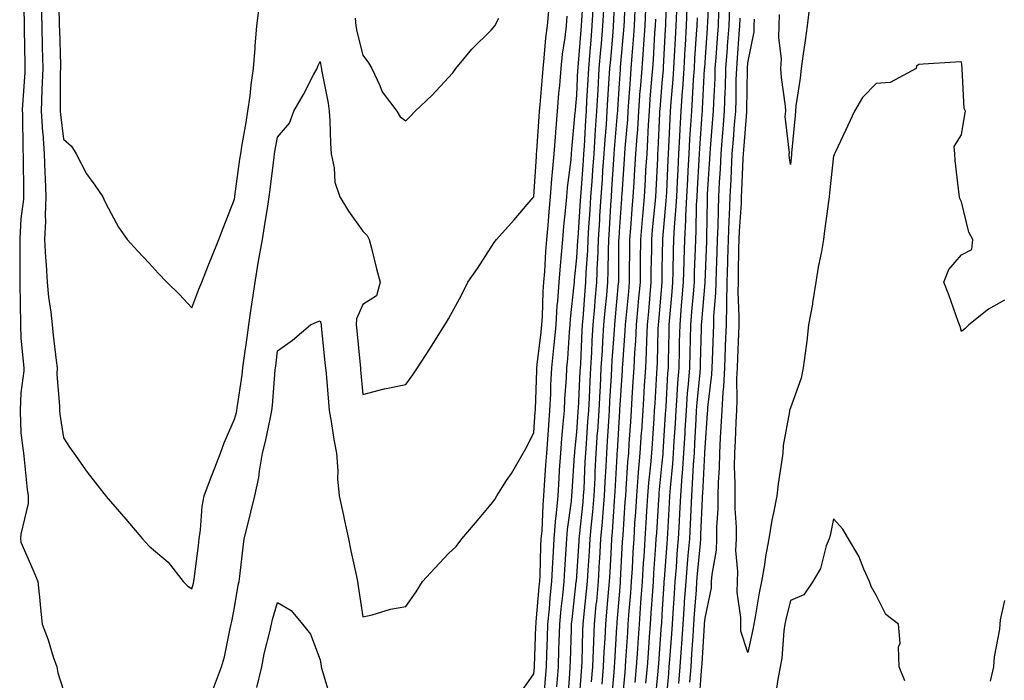
# Model space of a CAD drawing. Units: inches. Extents: x 947363 to 950003, y 7239818 to 7242458.
# Drawn here: x 948888 to 949118, y 7241169 to 7241323 of the extents above; entities that cross this region are included whole.
import ezdxf

# ---------------------------------------------------------------- set-up
doc = ezdxf.new("R2010")
doc.units = ezdxf.units.IN
doc.header["$MEASUREMENT"] = 0
doc.layers.add('Contour_94737239', color=7, linetype='Continuous', true_color=0x6d69fe)

msp = doc.modelspace()

# ---------------------------------------------------------------- linework, layer by layer
at = {"layer": 'Contour_94737239'}
for points in [[(948888.59, 7241331.38, 3207), (948888.81, 7241322.68, 3207), (948888.83, 7241321.92, 3207), (948888.85, 7241321.12, 3207), (948888.99, 7241312.86, 3207), (948889.02, 7241311.92, 3207), (948888.99, 7241310.98, 3207), (948888.41, 7241302.28, 3207), (948888.4, 7241301.92, 3207), (948888.43, 7241301.54, 3207), (948888.55, 7241292.42, 3207), (948888.59, 7241291.92, 3207), (948888.6, 7241291.37, 3207), (948888.66, 7241282.53, 3207), (948888.67, 7241281.92, 3207), (948888.66, 7241281.31, 3207), (948888.05, 7241276.78, 3207), (948887.81, 7241272.16, 3207), (948887.8, 7241271.92, 3207), (948887.8, 7241271.67, 3207), (948887.84, 7241262.13, 3207), (948887.84, 7241261.71, 3207), (948887.96, 7241252.01, 3207), (948887.96, 7241251.83, 3207), (948888.05, 7241248.92, 3207), (948888.71, 7241242.58, 3207), (948888.78, 7241241.92, 3207), (948888.76, 7241241.21, 3207), (948888.05, 7241236.04, 3207), (948887.9, 7241232.07, 3207), (948887.9, 7241231.92, 3207), (948887.9, 7241231.77, 3207), (948888.05, 7241226.71, 3207), (948888.59, 7241222.46, 3207), (948888.66, 7241221.92, 3207), (948888.74, 7241221.23, 3207), (948889.55, 7241213.42, 3207), (948889.75, 7241211.92, 3207), (948889.78, 7241210.19, 3207), (948888.05, 7241203, 3207), (948888.01, 7241201.96, 3207), (948888.01, 7241201.92, 3207), (948888.01, 7241201.88, 3207), (948888.05, 7241201.13, 3207), (948890.85, 7241194.72, 3207), (948892.04, 7241191.92, 3207), (948892.49, 7241187.48, 3207), (948892.58, 7241186.45, 3207), (948893.05, 7241181.92, 3207), (948894.43, 7241178.3, 3207), (948895.65, 7241174.32, 3207), (948896.46, 7241171.92, 3207), (948896.69, 7241170.56, 3207), (948898.05, 7241166.4, 3207)], [(948896.79, 7241330.66, 3209), (948897.02, 7241322.95, 3209), (948897.05, 7241321.92, 3209), (948897.07, 7241320.94, 3209), (948897.3, 7241312.67, 3209), (948897.32, 7241311.92, 3209), (948897.29, 7241311.16, 3209), (948897.28, 7241302.69, 3209), (948897.25, 7241301.92, 3209), (948897.3, 7241301.17, 3209), (948898.05, 7241295.34, 3209), (948899.88, 7241293.75, 3209), (948901.02, 7241291.92, 3209), (948903.39, 7241287.26, 3209), (948905.35, 7241284.62, 3209), (948907.24, 7241281.92, 3209), (948907.47, 7241281.34, 3209), (948908.05, 7241280.2, 3209), (948910.89, 7241274.76, 3209), (948912.92, 7241271.92, 3209), (948915.37, 7241269.24, 3209), (948918.05, 7241266.4, 3209), (948920.2, 7241264.07, 3209), (948922.23, 7241261.92, 3209), (948925.16, 7241259.03, 3209), (948928.05, 7241255.95, 3209), (948929.71, 7241260.26, 3209), (948930.39, 7241261.92, 3209), (948931.9, 7241265.77, 3209), (948932.54, 7241267.43, 3209), (948934.35, 7241271.92, 3209), (948935.38, 7241274.59, 3209), (948938.05, 7241281.36, 3209), (948938.13, 7241281.92, 3209), (948938.14, 7241282.01, 3209), (948939.31, 7241290.66, 3209), (948939.48, 7241291.92, 3209), (948939.77, 7241293.64, 3209), (948940.72, 7241299.25, 3209), (948941.17, 7241301.92, 3209), (948941.65, 7241305.52, 3209), (948941.9, 7241308.07, 3209), (948942.45, 7241311.92, 3209), (948942.82, 7241316.69, 3209), (948942.84, 7241317.13, 3209), (948943.23, 7241321.92, 3209), (948943.81, 7241326.16, 3209)], [(949004.57, 7241165.4, 3206), (949008.05, 7241170.3, 3206), (949008.17, 7241171.8, 3206), (949008.18, 7241171.92, 3206), (949008.18, 7241172.05, 3206), (949008.51, 7241181.46, 3206), (949008.53, 7241181.92, 3206), (949008.58, 7241182.45, 3206), (949009.28, 7241190.69, 3206), (949009.4, 7241191.92, 3206), (949009.48, 7241193.35, 3206), (949009.68, 7241200.29, 3206), (949009.77, 7241201.92, 3206), (949009.93, 7241203.8, 3206), (949010.19, 7241209.78, 3206), (949010.39, 7241211.92, 3206), (949010.55, 7241214.42, 3206), (949010.85, 7241219.12, 3206), (949011.03, 7241221.92, 3206), (949011.28, 7241225.15, 3206), (949011.49, 7241228.48, 3206), (949011.77, 7241231.92, 3206), (949011.97, 7241235.84, 3206), (949012.03, 7241237.94, 3206), (949012.24, 7241241.92, 3206), (949012.7, 7241246.57, 3206), (949012.78, 7241247.19, 3206), (949013.21, 7241251.92, 3206), (949013.51, 7241256.46, 3206), (949013.62, 7241257.49, 3206), (949013.94, 7241261.92, 3206), (949014.23, 7241265.74, 3206), (949014.5, 7241268.37, 3206), (949014.78, 7241271.92, 3206), (949015.03, 7241274.94, 3206), (949015.49, 7241279.36, 3206), (949015.72, 7241281.92, 3206), (949015.9, 7241284.07, 3206), (949016.71, 7241290.58, 3206), (949016.84, 7241291.92, 3206), (949016.93, 7241293.04, 3206), (949017.72, 7241301.59, 3206), (949017.74, 7241301.92, 3206), (949017.77, 7241302.2, 3206), (949018.05, 7241305.69, 3206), (949018.33, 7241311.64, 3206), (949018.35, 7241311.92, 3206), (949018.38, 7241312.25, 3206), (949019.1, 7241320.87, 3206), (949019.19, 7241321.92, 3206), (949019.25, 7241323.12, 3206), (949019.69, 7241330.28, 3206)], [(949015.94, 7241164.03, 3203), (949016.43, 7241170.3, 3203), (949016.55, 7241171.92, 3203), (949016.59, 7241173.38, 3203), (949016.8, 7241180.67, 3203), (949016.84, 7241181.92, 3203), (949016.95, 7241183.02, 3203), (949017.94, 7241191.81, 3203), (949017.95, 7241191.92, 3203), (949017.96, 7241192.01, 3203), (949018.05, 7241193.2, 3203), (949018.6, 7241201.37, 3203), (949018.63, 7241201.92, 3203), (949018.68, 7241202.55, 3203), (949019.53, 7241210.44, 3203), (949019.66, 7241211.92, 3203), (949019.75, 7241213.62, 3203), (949020.05, 7241219.92, 3203), (949020.16, 7241221.92, 3203), (949020.31, 7241224.18, 3203), (949020.67, 7241229.3, 3203), (949020.84, 7241231.92, 3203), (949021, 7241234.87, 3203), (949021.19, 7241238.78, 3203), (949021.35, 7241241.92, 3203), (949021.57, 7241245.44, 3203), (949021.69, 7241248.28, 3203), (949021.92, 7241251.92, 3203), (949022.27, 7241256.14, 3203), (949022.39, 7241257.58, 3203), (949022.76, 7241261.92, 3203), (949022.94, 7241266.81, 3203), (949022.95, 7241267.02, 3203), (949023.14, 7241271.92, 3203), (949023.43, 7241276.54, 3203), (949023.48, 7241277.35, 3203), (949023.76, 7241281.92, 3203), (949024.05, 7241285.92, 3203), (949024.19, 7241288.06, 3203), (949024.47, 7241291.92, 3203), (949024.68, 7241295.29, 3203), (949024.97, 7241298.84, 3203), (949025.18, 7241301.92, 3203), (949025.34, 7241304.63, 3203), (949025.67, 7241309.54, 3203), (949025.8, 7241311.92, 3203), (949025.99, 7241313.98, 3203), (949026.56, 7241320.43, 3203), (949026.68, 7241321.92, 3203), (949026.75, 7241323.22, 3203), (949027.05, 7241330.92, 3203)], [(949018.56, 7241162.43, 3202), (949019.14, 7241170.83, 3202), (949019.23, 7241171.92, 3202), (949019.29, 7241173.16, 3202), (949019.48, 7241180.49, 3202), (949019.54, 7241181.92, 3202), (949019.7, 7241183.57, 3202), (949020.34, 7241189.63, 3202), (949020.55, 7241191.92, 3202), (949020.71, 7241194.58, 3202), (949021, 7241198.97, 3202), (949021.17, 7241201.92, 3202), (949021.47, 7241205.34, 3202), (949021.78, 7241208.19, 3202), (949022.09, 7241211.92, 3202), (949022.33, 7241216.2, 3202), (949022.39, 7241217.58, 3202), (949022.62, 7241221.92, 3202), (949022.94, 7241226.81, 3202), (949022.95, 7241227.02, 3202), (949023.27, 7241231.92, 3202), (949023.51, 7241236.46, 3202), (949023.57, 7241237.44, 3202), (949023.8, 7241241.92, 3202), (949024.04, 7241245.93, 3202), (949024.19, 7241248.06, 3202), (949024.42, 7241251.92, 3202), (949024.7, 7241255.27, 3202), (949025.05, 7241258.92, 3202), (949025.32, 7241261.92, 3202), (949025.41, 7241264.56, 3202), (949025.44, 7241269.31, 3202), (949025.53, 7241271.92, 3202), (949025.69, 7241274.28, 3202), (949026.03, 7241279.9, 3202), (949026.16, 7241281.92, 3202), (949026.28, 7241283.69, 3202), (949026.74, 7241290.61, 3202), (949026.84, 7241291.92, 3202), (949026.91, 7241293.06, 3202), (949027.58, 7241301.45, 3202), (949027.62, 7241301.92, 3202), (949027.64, 7241302.33, 3202), (949028.05, 7241308.38, 3202), (949028.27, 7241311.7, 3202), (949028.29, 7241311.92, 3202), (949028.31, 7241312.18, 3202), (949029.09, 7241320.88, 3202), (949029.15, 7241321.92, 3202), (949029.2, 7241323.07, 3202), (949029.49, 7241330.48, 3202)], [(949028.59, 7241162.46, 3198), (949029.34, 7241170.63, 3198), (949029.46, 7241171.92, 3198), (949029.55, 7241173.42, 3198), (949029.96, 7241180.01, 3198), (949030.1, 7241181.92, 3198), (949030.26, 7241184.13, 3198), (949030.68, 7241189.29, 3198), (949030.86, 7241191.92, 3198), (949031.05, 7241194.92, 3198), (949031.23, 7241198.74, 3198), (949031.44, 7241201.92, 3198), (949031.67, 7241205.54, 3198), (949031.85, 7241208.12, 3198), (949032.09, 7241211.92, 3198), (949032.44, 7241216.31, 3198), (949032.52, 7241217.45, 3198), (949032.89, 7241221.92, 3198), (949033.22, 7241226.75, 3198), (949033.24, 7241227.11, 3198), (949033.56, 7241231.92, 3198), (949033.82, 7241236.15, 3198), (949033.92, 7241237.79, 3198), (949034.17, 7241241.92, 3198), (949034.36, 7241245.61, 3198), (949034.42, 7241248.29, 3198), (949034.58, 7241251.92, 3198), (949034.88, 7241255.09, 3198), (949035.21, 7241259.08, 3198), (949035.46, 7241261.92, 3198), (949035.49, 7241264.48, 3198), (949035.58, 7241269.45, 3198), (949035.6, 7241271.92, 3198), (949035.78, 7241274.19, 3198), (949036.37, 7241280.24, 3198), (949036.51, 7241281.92, 3198), (949036.59, 7241283.38, 3198), (949036.99, 7241290.86, 3198), (949037.05, 7241291.92, 3198), (949037.11, 7241292.86, 3198), (949037.48, 7241301.35, 3198), (949037.51, 7241301.92, 3198), (949037.55, 7241302.42, 3198), (949038.05, 7241308.51, 3198), (949038.3, 7241311.67, 3198), (949038.31, 7241311.92, 3198), (949038.33, 7241312.2, 3198), (949038.83, 7241321.14, 3198), (949038.87, 7241321.92, 3198), (949038.91, 7241322.78, 3198), (949039.24, 7241330.73, 3198)], [(949038.88, 7241162.75, 3194), (949039.58, 7241170.39, 3194), (949039.7, 7241171.92, 3194), (949039.83, 7241173.7, 3194), (949040.27, 7241179.7, 3194), (949040.42, 7241181.92, 3194), (949040.6, 7241184.47, 3194), (949040.88, 7241189.09, 3194), (949041.07, 7241191.92, 3194), (949041.34, 7241195.21, 3194), (949041.57, 7241198.4, 3194), (949041.86, 7241201.92, 3194), (949042.07, 7241205.94, 3194), (949042.18, 7241207.79, 3194), (949042.4, 7241211.92, 3194), (949042.74, 7241216.61, 3194), (949042.79, 7241217.18, 3194), (949043.12, 7241221.92, 3194), (949043.39, 7241226.58, 3194), (949043.42, 7241227.29, 3194), (949043.68, 7241231.92, 3194), (949043.98, 7241235.99, 3194), (949044.17, 7241238.04, 3194), (949044.47, 7241241.92, 3194), (949044.55, 7241245.42, 3194), (949044.64, 7241248.51, 3194), (949044.72, 7241251.92, 3194), (949044.97, 7241255, 3194), (949045.33, 7241259.2, 3194), (949045.55, 7241261.92, 3194), (949045.62, 7241264.35, 3194), (949045.83, 7241269.7, 3194), (949045.9, 7241271.92, 3194), (949046.01, 7241273.96, 3194), (949046.09, 7241279.96, 3194), (949046.18, 7241281.92, 3194), (949046.27, 7241283.7, 3194), (949046.66, 7241290.53, 3194), (949046.74, 7241291.92, 3194), (949046.81, 7241293.16, 3194), (949047.4, 7241301.27, 3194), (949047.43, 7241301.92, 3194), (949047.47, 7241302.5, 3194), (949047.95, 7241311.82, 3194), (949047.96, 7241311.92, 3194), (949047.97, 7241312, 3194), (949048.05, 7241313.27, 3194), (949048.6, 7241321.37, 3194), (949048.64, 7241321.92, 3194), (949048.67, 7241322.54, 3194), (949049.01, 7241330.96, 3194)], [(948892.81, 7241326.68, 3208), (948892.94, 7241321.92, 3208), (948893.05, 7241316.92, 3208), (948893.17, 7241311.92, 3208), (948893, 7241306.97, 3208), (948893, 7241306.87, 3208), (948892.83, 7241301.92, 3208), (948893.16, 7241297.03, 3208), (948893.19, 7241296.78, 3208), (948893.55, 7241291.92, 3208), (948893.69, 7241287.56, 3208), (948893.77, 7241286.2, 3208), (948893.92, 7241281.92, 3208), (948893.74, 7241277.61, 3208), (948893.81, 7241276.16, 3208), (948893.61, 7241271.92, 3208), (948893.83, 7241267.7, 3208), (948894.01, 7241265.96, 3208), (948894.24, 7241261.92, 3208), (948894.55, 7241258.42, 3208), (948895.09, 7241254.88, 3208), (948895.39, 7241251.92, 3208), (948895.66, 7241249.53, 3208), (948896.36, 7241243.61, 3208), (948896.55, 7241241.92, 3208), (948896.51, 7241240.38, 3208), (948897.12, 7241232.85, 3208), (948897.09, 7241231.92, 3208), (948897.21, 7241231.08, 3208), (948898.05, 7241225.52, 3208), (948899.47, 7241223.34, 3208), (948900.44, 7241221.92, 3208), (948903.59, 7241217.46, 3208), (948907.44, 7241212.53, 3208), (948907.91, 7241211.92, 3208), (948907.98, 7241211.85, 3208), (948908.05, 7241211.77, 3208), (948912.63, 7241206.5, 3208), (948916.52, 7241201.92, 3208), (948917.24, 7241201.11, 3208), (948918.05, 7241200.17, 3208), (948922.54, 7241196.41, 3208), (948925.99, 7241191.92, 3208), (948927, 7241190.87, 3208), (948928.05, 7241190.2, 3208), (948928.43, 7241191.54, 3208), (948928.52, 7241191.92, 3208), (948928.59, 7241192.46, 3208), (948929.61, 7241200.36, 3208), (948929.8, 7241201.92, 3208), (948930.11, 7241203.98, 3208), (948930.48, 7241209.49, 3208), (948930.93, 7241211.92, 3208), (948932.67, 7241216.54, 3208), (948932.87, 7241217.1, 3208), (948934.72, 7241221.92, 3208), (948935.6, 7241224.37, 3208), (948938.05, 7241229.91, 3208), (948938.49, 7241231.48, 3208), (948938.59, 7241231.92, 3208), (948938.66, 7241232.53, 3208), (948939.81, 7241240.16, 3208), (948940, 7241241.92, 3208), (948940.3, 7241244.17, 3208), (948941, 7241248.97, 3208), (948941.37, 7241251.92, 3208), (948941.93, 7241255.8, 3208), (948942.21, 7241257.76, 3208), (948942.82, 7241261.92, 3208), (948943.57, 7241266.4, 3208), (948943.82, 7241267.69, 3208), (948944.57, 7241271.92, 3208), (948945.02, 7241274.95, 3208), (948945.8, 7241279.67, 3208), (948946.15, 7241281.92, 3208), (948946.36, 7241283.61, 3208), (948947.27, 7241291.14, 3208), (948947.37, 7241291.92, 3208), (948947.46, 7241292.51, 3208), (948948.05, 7241295.84, 3208), (948950.85, 7241299.12, 3208), (948951.87, 7241301.92, 3208), (948954.13, 7241305.84, 3208), (948956.53, 7241310.4, 3208), (948957.35, 7241311.92, 3208), (948957.53, 7241312.44, 3208), (948958.05, 7241313.51, 3208), (948958.28, 7241312.15, 3208), (948958.33, 7241311.92, 3208), (948958.38, 7241311.59, 3208), (948959.9, 7241303.77, 3208), (948960.18, 7241301.92, 3208), (948960.28, 7241299.69, 3208), (948960.47, 7241294.34, 3208), (948960.59, 7241291.92, 3208), (948961.31, 7241288.66, 3208), (948961.48, 7241285.35, 3208), (948962.67, 7241281.92, 3208), (948964.66, 7241278.53, 3208), (948968.05, 7241273.83, 3208), (948969.01, 7241272.88, 3208), (948969.55, 7241271.92, 3208), (948970.08, 7241269.89, 3208), (948971.19, 7241265.06, 3208), (948972.06, 7241261.92, 3208), (948971.2, 7241258.77, 3208), (948968.05, 7241256.74, 3208), (948966.58, 7241253.39, 3208), (948966.51, 7241251.92, 3208), (948966.64, 7241250.51, 3208), (948967.41, 7241242.56, 3208), (948967.47, 7241241.92, 3208), (948967.52, 7241241.39, 3208), (948968.05, 7241235.63, 3208), (948973.01, 7241236.96, 3208), (948973.09, 7241236.96, 3208), (948978.05, 7241238, 3208), (948979.69, 7241240.28, 3208), (948980.85, 7241241.92, 3208), (948983.67, 7241246.3, 3208), (948985.78, 7241249.65, 3208), (948987.22, 7241251.92, 3208), (948987.52, 7241252.45, 3208), (948988.05, 7241253.37, 3208), (948991.09, 7241258.88, 3208), (948992.6, 7241261.92, 3208), (948994.83, 7241265.14, 3208), (948998.05, 7241270.1, 3208), (948998.77, 7241271.2, 3208), (948999.29, 7241271.92, 3208), (949003.45, 7241276.52, 3208), (949007.77, 7241281.64, 3208), (949008.01, 7241281.92, 3208), (949008.02, 7241281.95, 3208), (949008.05, 7241281.99, 3208), (949008.62, 7241291.35, 3208), (949008.67, 7241291.92, 3208), (949008.72, 7241292.59, 3208), (949009.28, 7241300.69, 3208), (949009.38, 7241301.92, 3208), (949009.51, 7241303.38, 3208), (949010.04, 7241309.93, 3208), (949010.21, 7241311.92, 3208), (949010.47, 7241314.34, 3208), (949010.86, 7241319.11, 3208), (949011.19, 7241321.92, 3208), (949011.54, 7241325.41, 3208)], [(949010.36, 7241164.23, 3205), (949010.76, 7241169.21, 3205), (949010.97, 7241171.92, 3205), (949011.07, 7241174.94, 3205), (949011.19, 7241178.78, 3205), (949011.3, 7241181.92, 3205), (949011.65, 7241185.52, 3205), (949011.87, 7241188.1, 3205), (949012.25, 7241191.92, 3205), (949012.48, 7241196.35, 3205), (949012.51, 7241197.46, 3205), (949012.76, 7241201.92, 3205), (949013.18, 7241206.79, 3205), (949013.21, 7241207.08, 3205), (949013.67, 7241211.92, 3205), (949013.93, 7241216.04, 3205), (949014.05, 7241217.92, 3205), (949014.3, 7241221.92, 3205), (949014.57, 7241225.4, 3205), (949014.91, 7241228.78, 3205), (949015.16, 7241231.92, 3205), (949015.3, 7241234.67, 3205), (949015.64, 7241239.51, 3205), (949015.76, 7241241.92, 3205), (949015.97, 7241244, 3205), (949016.37, 7241250.24, 3205), (949016.53, 7241251.92, 3205), (949016.62, 7241253.35, 3205), (949017.44, 7241261.31, 3205), (949017.49, 7241261.92, 3205), (949017.53, 7241262.44, 3205), (949018.05, 7241267.64, 3205), (949018.32, 7241271.65, 3205), (949018.33, 7241271.92, 3205), (949018.35, 7241272.22, 3205), (949018.93, 7241281.04, 3205), (949018.99, 7241281.92, 3205), (949019.06, 7241282.93, 3205), (949019.61, 7241290.36, 3205), (949019.72, 7241291.92, 3205), (949019.84, 7241293.71, 3205), (949020.16, 7241299.81, 3205), (949020.31, 7241301.92, 3205), (949020.44, 7241304.31, 3205), (949020.69, 7241309.28, 3205), (949020.84, 7241311.92, 3205), (949021.1, 7241314.97, 3205), (949021.4, 7241318.57, 3205), (949021.69, 7241321.92, 3205), (949021.89, 7241325.76, 3205)], [(949013.4, 7241167.27, 3204), (949013.76, 7241171.92, 3204), (949013.89, 7241176.08, 3204), (949013.94, 7241177.81, 3204), (949014.07, 7241181.92, 3204), (949014.43, 7241185.54, 3204), (949014.78, 7241188.65, 3204), (949015.1, 7241191.92, 3204), (949015.25, 7241194.72, 3204), (949015.61, 7241199.48, 3204), (949015.74, 7241201.92, 3204), (949015.92, 7241204.05, 3204), (949016.82, 7241210.69, 3204), (949016.94, 7241211.92, 3204), (949017.01, 7241212.96, 3204), (949017.55, 7241221.42, 3204), (949017.58, 7241221.92, 3204), (949017.61, 7241222.36, 3204), (949018.05, 7241226.85, 3204), (949018.38, 7241231.59, 3204), (949018.41, 7241231.92, 3204), (949018.43, 7241232.3, 3204), (949018.87, 7241241.1, 3204), (949018.91, 7241241.92, 3204), (949018.97, 7241242.84, 3204), (949019.33, 7241250.64, 3204), (949019.41, 7241251.92, 3204), (949019.53, 7241253.4, 3204), (949020.03, 7241259.94, 3204), (949020.2, 7241261.92, 3204), (949020.29, 7241264.16, 3204), (949020.64, 7241269.33, 3204), (949020.74, 7241271.92, 3204), (949020.91, 7241274.78, 3204), (949021.17, 7241278.8, 3204), (949021.38, 7241281.92, 3204), (949021.62, 7241285.49, 3204), (949021.83, 7241288.14, 3204), (949022.09, 7241291.92, 3204), (949022.38, 7241296.25, 3204), (949022.44, 7241297.53, 3204), (949022.75, 7241301.92, 3204), (949023.03, 7241306.9, 3204), (949023.03, 7241306.94, 3204), (949023.32, 7241311.92, 3204), (949023.69, 7241316.28, 3204), (949023.82, 7241317.69, 3204), (949024.19, 7241321.92, 3204), (949024.38, 7241325.59, 3204)], [(949021.51, 7241168.46, 3201), (949021.78, 7241171.92, 3201), (949021.96, 7241175.83, 3201), (949022.01, 7241177.96, 3201), (949022.19, 7241181.92, 3201), (949022.63, 7241186.5, 3201), (949022.71, 7241187.26, 3201), (949023.14, 7241191.92, 3201), (949023.41, 7241196.56, 3201), (949023.45, 7241197.32, 3201), (949023.71, 7241201.92, 3201), (949024.07, 7241205.9, 3201), (949024.21, 7241208.08, 3201), (949024.53, 7241211.92, 3201), (949024.71, 7241215.26, 3201), (949024.92, 7241218.79, 3201), (949025.08, 7241221.92, 3201), (949025.27, 7241224.7, 3201), (949025.54, 7241229.41, 3201), (949025.71, 7241231.92, 3201), (949025.82, 7241234.15, 3201), (949026.15, 7241240.02, 3201), (949026.24, 7241241.92, 3201), (949026.35, 7241243.62, 3201), (949026.86, 7241250.73, 3201), (949026.93, 7241251.92, 3201), (949027.01, 7241252.96, 3201), (949027.84, 7241261.71, 3201), (949027.86, 7241261.92, 3201), (949027.87, 7241262.1, 3201), (949027.93, 7241271.8, 3201), (949027.93, 7241271.92, 3201), (949027.94, 7241272.03, 3201), (949028.05, 7241273.79, 3201), (949028.56, 7241281.41, 3201), (949028.6, 7241281.92, 3201), (949028.64, 7241282.51, 3201), (949029.24, 7241290.73, 3201), (949029.31, 7241291.92, 3201), (949029.4, 7241293.27, 3201), (949029.96, 7241300.01, 3201), (949030.08, 7241301.92, 3201), (949030.25, 7241304.12, 3201), (949030.61, 7241309.36, 3201), (949030.8, 7241311.92, 3201), (949031.02, 7241314.89, 3201), (949031.35, 7241318.62, 3201), (949031.59, 7241321.92, 3201), (949031.73, 7241325.6, 3201)], [(949024.01, 7241167.88, 3200), (949024.34, 7241171.92, 3200), (949024.5, 7241175.47, 3200), (949024.69, 7241178.56, 3200), (949024.84, 7241181.92, 3200), (949025.12, 7241184.85, 3200), (949025.48, 7241189.35, 3200), (949025.73, 7241191.92, 3200), (949025.85, 7241194.12, 3200), (949026.15, 7241200.02, 3200), (949026.25, 7241201.92, 3200), (949026.4, 7241203.57, 3200), (949026.87, 7241210.74, 3200), (949026.98, 7241211.92, 3200), (949027.02, 7241212.95, 3200), (949027.52, 7241221.39, 3200), (949027.54, 7241221.92, 3200), (949027.58, 7241222.39, 3200), (949028.05, 7241230.4, 3200), (949028.15, 7241231.82, 3200), (949028.15, 7241231.92, 3200), (949028.16, 7241232.03, 3200), (949028.72, 7241241.25, 3200), (949028.76, 7241241.92, 3200), (949028.8, 7241242.67, 3200), (949029.4, 7241250.57, 3200), (949029.47, 7241251.92, 3200), (949029.6, 7241253.47, 3200), (949030.21, 7241259.76, 3200), (949030.4, 7241261.92, 3200), (949030.42, 7241264.29, 3200), (949030.46, 7241269.51, 3200), (949030.48, 7241271.92, 3200), (949030.7, 7241274.57, 3200), (949030.99, 7241278.98, 3200), (949031.23, 7241281.92, 3200), (949031.45, 7241285.32, 3200), (949031.66, 7241288.31, 3200), (949031.89, 7241291.92, 3200), (949032.16, 7241296.03, 3200), (949032.3, 7241297.67, 3200), (949032.56, 7241301.92, 3200), (949032.92, 7241306.79, 3200), (949032.94, 7241307.03, 3200), (949033.31, 7241311.92, 3200), (949033.64, 7241316.33, 3200), (949033.7, 7241317.57, 3200), (949034.02, 7241321.92, 3200), (949034.17, 7241325.8, 3200)], [(949031.69, 7241168.28, 3197), (949032.02, 7241171.92, 3197), (949032.32, 7241176.19, 3197), (949032.41, 7241177.56, 3197), (949032.71, 7241181.92, 3197), (949033.06, 7241186.91, 3197), (949033.07, 7241186.94, 3197), (949033.42, 7241191.92, 3197), (949033.68, 7241196.29, 3197), (949033.78, 7241197.65, 3197), (949034.05, 7241201.92, 3197), (949034.3, 7241205.67, 3197), (949034.46, 7241208.33, 3197), (949034.69, 7241211.92, 3197), (949034.94, 7241215.03, 3197), (949035.36, 7241219.23, 3197), (949035.59, 7241221.92, 3197), (949035.74, 7241224.23, 3197), (949036.14, 7241230.01, 3197), (949036.26, 7241231.92, 3197), (949036.37, 7241233.6, 3197), (949036.81, 7241240.68, 3197), (949036.88, 7241241.92, 3197), (949036.94, 7241243.03, 3197), (949037.1, 7241250.97, 3197), (949037.14, 7241251.92, 3197), (949037.22, 7241252.75, 3197), (949037.99, 7241261.86, 3197), (949038, 7241261.92, 3197), (949038, 7241261.97, 3197), (949038.05, 7241265.05, 3197), (949038.16, 7241271.81, 3197), (949038.16, 7241271.92, 3197), (949038.17, 7241272.04, 3197), (949038.99, 7241280.98, 3197), (949039.04, 7241281.92, 3197), (949039.09, 7241282.96, 3197), (949039.45, 7241290.52, 3197), (949039.52, 7241291.92, 3197), (949039.61, 7241293.48, 3197), (949039.89, 7241300.08, 3197), (949039.99, 7241301.92, 3197), (949040.13, 7241304, 3197), (949040.57, 7241309.4, 3197), (949040.73, 7241311.92, 3197), (949040.9, 7241314.77, 3197), (949041.13, 7241318.84, 3197), (949041.31, 7241321.92, 3197), (949041.45, 7241325.32, 3197)], [(949034.24, 7241168.11, 3196), (949034.59, 7241171.92, 3196), (949034.82, 7241175.15, 3196), (949035.1, 7241178.97, 3196), (949035.31, 7241181.92, 3196), (949035.49, 7241184.48, 3196), (949035.81, 7241189.68, 3196), (949035.97, 7241191.92, 3196), (949036.1, 7241193.87, 3196), (949036.58, 7241200.45, 3196), (949036.66, 7241201.92, 3196), (949036.75, 7241203.22, 3196), (949037.24, 7241211.11, 3196), (949037.29, 7241211.92, 3196), (949037.35, 7241212.62, 3196), (949038.05, 7241219.65, 3196), (949038.25, 7241221.72, 3196), (949038.26, 7241221.92, 3196), (949038.27, 7241222.14, 3196), (949038.82, 7241231.15, 3196), (949038.87, 7241231.92, 3196), (949038.94, 7241232.81, 3196), (949039.37, 7241240.6, 3196), (949039.47, 7241241.92, 3196), (949039.51, 7241243.38, 3196), (949039.64, 7241250.33, 3196), (949039.68, 7241251.92, 3196), (949039.83, 7241253.7, 3196), (949040.33, 7241259.64, 3196), (949040.51, 7241261.92, 3196), (949040.59, 7241264.46, 3196), (949040.67, 7241269.3, 3196), (949040.75, 7241271.92, 3196), (949040.89, 7241274.76, 3196), (949041.25, 7241278.72, 3196), (949041.42, 7241281.92, 3196), (949041.6, 7241285.47, 3196), (949041.73, 7241288.24, 3196), (949041.93, 7241291.92, 3196), (949042.16, 7241296.03, 3196), (949042.23, 7241297.74, 3196), (949042.47, 7241301.92, 3196), (949042.79, 7241306.66, 3196), (949042.83, 7241307.14, 3196), (949043.14, 7241311.92, 3196), (949043.42, 7241316.55, 3196), (949043.47, 7241317.34, 3196), (949043.74, 7241321.92, 3196), (949043.91, 7241326.06, 3196)], [(949041.93, 7241168.04, 3193), (949042.24, 7241171.92, 3193), (949042.55, 7241176.42, 3193), (949042.62, 7241177.35, 3193), (949042.93, 7241181.92, 3193), (949043.26, 7241186.71, 3193), (949043.28, 7241187.15, 3193), (949043.62, 7241191.92, 3193), (949043.95, 7241196.02, 3193), (949044.12, 7241197.99, 3193), (949044.46, 7241201.92, 3193), (949044.63, 7241205.34, 3193), (949044.77, 7241208.64, 3193), (949044.93, 7241211.92, 3193), (949045.15, 7241214.82, 3193), (949045.36, 7241219.23, 3193), (949045.55, 7241221.92, 3193), (949045.69, 7241224.28, 3193), (949045.97, 7241229.84, 3193), (949046.09, 7241231.92, 3193), (949046.22, 7241233.75, 3193), (949046.88, 7241240.75, 3193), (949046.97, 7241241.92, 3193), (949047, 7241242.97, 3193), (949047.23, 7241251.1, 3193), (949047.25, 7241251.92, 3193), (949047.31, 7241252.66, 3193), (949048.05, 7241261.77, 3193), (949048.06, 7241261.91, 3193), (949048.46, 7241271.51, 3193), (949048.47, 7241271.92, 3193), (949048.49, 7241272.36, 3193), (949048.61, 7241281.36, 3193), (949048.63, 7241281.92, 3193), (949048.66, 7241282.53, 3193), (949049.17, 7241290.8, 3193), (949049.23, 7241291.92, 3193), (949049.33, 7241293.2, 3193), (949049.87, 7241300.1, 3193), (949050, 7241301.92, 3193), (949050.07, 7241303.94, 3193), (949050.38, 7241309.59, 3193), (949050.45, 7241311.92, 3193), (949050.64, 7241314.51, 3193), (949050.95, 7241319.02, 3193), (949051.16, 7241321.92, 3193), (949051.31, 7241325.18, 3193)], [(949044.49, 7241168.36, 3192), (949044.77, 7241171.92, 3192), (949044.98, 7241174.99, 3192), (949045.25, 7241179.12, 3192), (949045.44, 7241181.92, 3192), (949045.61, 7241184.36, 3192), (949046.02, 7241189.89, 3192), (949046.16, 7241191.92, 3192), (949046.3, 7241193.67, 3192), (949046.96, 7241200.83, 3192), (949047.04, 7241201.92, 3192), (949047.09, 7241202.88, 3192), (949047.44, 7241211.31, 3192), (949047.47, 7241211.92, 3192), (949047.51, 7241212.46, 3192), (949047.98, 7241221.85, 3192), (949047.98, 7241221.92, 3192), (949047.99, 7241221.98, 3192), (949048.05, 7241223.16, 3192), (949048.65, 7241231.32, 3192), (949048.68, 7241231.92, 3192), (949048.71, 7241232.58, 3192), (949049.64, 7241240.33, 3192), (949049.72, 7241241.92, 3192), (949049.78, 7241243.65, 3192), (949050, 7241249.97, 3192), (949050.07, 7241251.92, 3192), (949050.12, 7241253.99, 3192), (949050.61, 7241259.36, 3192), (949050.66, 7241261.92, 3192), (949050.73, 7241264.6, 3192), (949050.91, 7241269.06, 3192), (949050.99, 7241271.92, 3192), (949051.11, 7241274.98, 3192), (949051.16, 7241278.81, 3192), (949051.28, 7241281.92, 3192), (949051.46, 7241285.33, 3192), (949051.64, 7241288.33, 3192), (949051.83, 7241291.92, 3192), (949052.15, 7241296.02, 3192), (949052.28, 7241297.69, 3192), (949052.61, 7241301.92, 3192), (949052.78, 7241306.65, 3192), (949052.8, 7241307.17, 3192), (949052.95, 7241311.92, 3192), (949053.29, 7241316.68, 3192), (949053.33, 7241317.2, 3192), (949053.67, 7241321.92, 3192), (949053.88, 7241326.09, 3192)], [(949072.51, 7241326.38, 3189), (949071.94, 7241321.92, 3189), (949071.5, 7241318.47, 3189), (949070.9, 7241314.77, 3189), (949070.52, 7241311.92, 3189), (949070.3, 7241309.67, 3189), (949069.31, 7241303.18, 3189), (949069.17, 7241301.92, 3189), (949069.09, 7241300.88, 3189), (949068.26, 7241292.13, 3189), (949068.24, 7241291.92, 3189), (949068.23, 7241291.74, 3189), (949068.05, 7241289.48, 3189), (949067.72, 7241291.59, 3189), (949067.74, 7241291.92, 3189), (949067.79, 7241292.18, 3189), (949066.8, 7241300.67, 3189), (949066.94, 7241301.92, 3189), (949066.87, 7241303.1, 3189), (949065.91, 7241309.78, 3189), (949065.81, 7241311.92, 3189), (949065.92, 7241314.05, 3189), (949065.29, 7241319.16, 3189), (949065.38, 7241321.92, 3189), (949065.44, 7241324.53, 3189)], [(948933.09, 7241166.96, 3207), (948934.99, 7241171.92, 3207), (948935.66, 7241174.31, 3207), (948937.02, 7241180.89, 3207), (948937.28, 7241181.92, 3207), (948937.43, 7241182.54, 3207), (948938.05, 7241185.87, 3207), (948938.9, 7241191.07, 3207), (948939.1, 7241191.92, 3207), (948939.26, 7241193.13, 3207), (948940.04, 7241199.93, 3207), (948940.32, 7241201.92, 3207), (948941.05, 7241204.92, 3207), (948941.84, 7241208.13, 3207), (948942.77, 7241211.92, 3207), (948943.71, 7241216.26, 3207), (948943.85, 7241217.72, 3207), (948944.6, 7241221.92, 3207), (948945.3, 7241224.67, 3207), (948946.41, 7241230.28, 3207), (948946.79, 7241231.92, 3207), (948946.92, 7241233.05, 3207), (948947.55, 7241241.42, 3207), (948947.6, 7241241.92, 3207), (948947.66, 7241242.31, 3207), (948948.05, 7241245.87, 3207), (948951.6, 7241248.37, 3207), (948955.8, 7241251.92, 3207), (948957.32, 7241252.65, 3207), (948958.05, 7241252.85, 3207), (948958.27, 7241252.14, 3207), (948958.26, 7241251.92, 3207), (948958.28, 7241251.69, 3207), (948959.18, 7241243.05, 3207), (948959.29, 7241241.92, 3207), (948959.42, 7241240.55, 3207), (948959.98, 7241233.85, 3207), (948960.16, 7241231.92, 3207), (948960.6, 7241229.37, 3207), (948961.26, 7241225.13, 3207), (948961.85, 7241221.92, 3207), (948962.17, 7241217.8, 3207), (948962.07, 7241215.94, 3207), (948962.49, 7241211.92, 3207), (948963.52, 7241207.39, 3207), (948963.75, 7241206.22, 3207), (948964.67, 7241201.92, 3207), (948965.23, 7241199.1, 3207), (948966.48, 7241193.49, 3207), (948966.8, 7241191.92, 3207), (948966.96, 7241190.83, 3207), (948968.05, 7241183.63, 3207), (948970.25, 7241184.12, 3207), (948974.53, 7241185.44, 3207), (948978.05, 7241186.06, 3207), (948980.48, 7241189.49, 3207), (948981.95, 7241191.92, 3207), (948984.9, 7241195.07, 3207), (948988.05, 7241198.48, 3207), (948989.86, 7241200.11, 3207), (948991.22, 7241201.92, 3207), (948994.35, 7241205.62, 3207), (948998.05, 7241209.97, 3207), (948998.88, 7241211.09, 3207), (948999.34, 7241211.92, 3207), (949001.66, 7241215.53, 3207), (949002.77, 7241217.2, 3207), (949005.53, 7241221.92, 3207), (949006.43, 7241223.54, 3207), (949008.05, 7241226.78, 3207), (949008.35, 7241231.62, 3207), (949008.37, 7241231.92, 3207), (949008.39, 7241232.26, 3207), (949008.68, 7241241.29, 3207), (949008.72, 7241241.92, 3207), (949008.79, 7241242.66, 3207), (949009.73, 7241250.24, 3207), (949009.89, 7241251.92, 3207), (949010.02, 7241253.89, 3207), (949010.22, 7241259.75, 3207), (949010.37, 7241261.92, 3207), (949010.57, 7241264.44, 3207), (949010.84, 7241269.13, 3207), (949011.07, 7241271.92, 3207), (949011.35, 7241275.22, 3207), (949011.58, 7241278.39, 3207), (949011.88, 7241281.92, 3207), (949012.26, 7241286.13, 3207), (949012.35, 7241287.62, 3207), (949012.76, 7241291.92, 3207), (949013.14, 7241296.83, 3207), (949013.16, 7241297.03, 3207), (949013.56, 7241301.92, 3207), (949013.9, 7241306.07, 3207), (949014.06, 7241307.93, 3207), (949014.39, 7241311.92, 3207), (949014.75, 7241315.22, 3207), (949015.32, 7241319.19, 3207), (949015.64, 7241321.92, 3207), (949015.85, 7241324.12, 3207)], [(948966.26, 7241323.71, 3209), (948966.37, 7241321.92, 3209), (948966.65, 7241320.52, 3209), (948968.05, 7241315.04, 3209), (948969.39, 7241313.26, 3209), (948970.1, 7241311.92, 3209), (948972.01, 7241307.96, 3209), (948972.56, 7241306.43, 3209), (948975.98, 7241301.92, 3209), (948976.74, 7241300.61, 3209), (948978.05, 7241299.65, 3209), (948979.18, 7241300.79, 3209), (948980.3, 7241301.92, 3209), (948984.28, 7241305.69, 3209), (948988.05, 7241309.82, 3209), (948989.05, 7241310.92, 3209), (948989.78, 7241311.92, 3209), (948993.55, 7241316.42, 3209), (948998.05, 7241320.86, 3209), (948998.54, 7241321.43, 3209), (948998.87, 7241321.92, 3209), (948999.82, 7241323.69, 3209)], [(949026.17, 7241163.8, 3199), (949026.79, 7241170.66, 3199), (949026.89, 7241171.92, 3199), (949026.94, 7241173.03, 3199), (949027.46, 7241181.33, 3199), (949027.49, 7241181.92, 3199), (949027.54, 7241182.43, 3199), (949028.05, 7241188.71, 3199), (949028.29, 7241191.68, 3199), (949028.3, 7241191.92, 3199), (949028.32, 7241192.19, 3199), (949028.77, 7241201.2, 3199), (949028.82, 7241201.92, 3199), (949028.88, 7241202.75, 3199), (949029.41, 7241210.56, 3199), (949029.5, 7241211.92, 3199), (949029.62, 7241213.49, 3199), (949030.03, 7241219.94, 3199), (949030.2, 7241221.92, 3199), (949030.34, 7241224.21, 3199), (949030.68, 7241229.29, 3199), (949030.85, 7241231.92, 3199), (949031.04, 7241234.91, 3199), (949031.27, 7241238.7, 3199), (949031.47, 7241241.92, 3199), (949031.64, 7241245.51, 3199), (949031.85, 7241248.12, 3199), (949032.02, 7241251.92, 3199), (949032.42, 7241256.3, 3199), (949032.53, 7241257.44, 3199), (949032.93, 7241261.92, 3199), (949032.99, 7241266.86, 3199), (949032.99, 7241266.98, 3199), (949033.04, 7241271.92, 3199), (949033.42, 7241276.55, 3199), (949033.5, 7241277.37, 3199), (949033.87, 7241281.92, 3199), (949034.11, 7241285.86, 3199), (949034.23, 7241288.1, 3199), (949034.48, 7241291.92, 3199), (949034.69, 7241295.28, 3199), (949034.84, 7241298.71, 3199), (949035.04, 7241301.92, 3199), (949035.25, 7241304.72, 3199), (949035.64, 7241309.51, 3199), (949035.82, 7241311.92, 3199), (949035.97, 7241314, 3199), (949036.32, 7241320.19, 3199), (949036.44, 7241321.92, 3199), (949036.51, 7241323.46, 3199)], [(949036.39, 7241163.58, 3195), (949037.07, 7241170.94, 3195), (949037.16, 7241171.92, 3195), (949037.22, 7241172.75, 3195), (949037.89, 7241181.76, 3195), (949037.91, 7241181.92, 3195), (949037.92, 7241182.05, 3195), (949038.05, 7241184.16, 3195), (949038.5, 7241191.47, 3195), (949038.53, 7241191.92, 3195), (949038.57, 7241192.44, 3195), (949039.17, 7241200.8, 3195), (949039.27, 7241201.92, 3195), (949039.34, 7241203.21, 3195), (949039.76, 7241210.21, 3195), (949039.85, 7241211.92, 3195), (949039.99, 7241213.86, 3195), (949040.52, 7241219.45, 3195), (949040.69, 7241221.92, 3195), (949040.85, 7241224.72, 3195), (949041.11, 7241228.86, 3195), (949041.27, 7241231.92, 3195), (949041.53, 7241235.4, 3195), (949041.69, 7241238.28, 3195), (949041.97, 7241241.92, 3195), (949042.06, 7241245.93, 3195), (949042.1, 7241247.87, 3195), (949042.2, 7241251.92, 3195), (949042.58, 7241256.45, 3195), (949042.65, 7241257.32, 3195), (949043.03, 7241261.92, 3195), (949043.17, 7241266.8, 3195), (949043.18, 7241267.05, 3195), (949043.32, 7241271.92, 3195), (949043.57, 7241276.4, 3195), (949043.58, 7241277.45, 3195), (949043.8, 7241281.92, 3195), (949044.01, 7241285.96, 3195), (949044.12, 7241287.99, 3195), (949044.33, 7241291.92, 3195), (949044.53, 7241295.44, 3195), (949044.76, 7241298.63, 3195), (949044.95, 7241301.92, 3195), (949045.15, 7241304.82, 3195), (949045.37, 7241309.24, 3195), (949045.55, 7241311.92, 3195), (949045.7, 7241314.27, 3195), (949046.06, 7241319.93, 3195), (949046.18, 7241321.92, 3195), (949046.25, 7241323.72, 3195)], [(949046.7, 7241163.27, 3191), (949047.24, 7241171.11, 3191), (949047.31, 7241171.92, 3191), (949047.35, 7241172.62, 3191), (949047.94, 7241181.81, 3191), (949047.94, 7241181.92, 3191), (949047.95, 7241182.02, 3191), (949048.05, 7241183.32, 3191), (949049.55, 7241190.42, 3191), (949049.59, 7241191.92, 3191), (949049.68, 7241193.55, 3191), (949050.73, 7241199.24, 3191), (949050.83, 7241201.92, 3191), (949050.83, 7241204.7, 3191), (949051.13, 7241208.84, 3191), (949051.13, 7241211.92, 3191), (949051.17, 7241215.04, 3191), (949051.43, 7241218.54, 3191), (949051.48, 7241221.92, 3191), (949051.67, 7241225.54, 3191), (949051.86, 7241228.11, 3191), (949052.06, 7241231.92, 3191), (949052.3, 7241236.17, 3191), (949052.45, 7241237.52, 3191), (949052.67, 7241241.92, 3191), (949052.84, 7241246.71, 3191), (949052.85, 7241247.12, 3191), (949053.04, 7241251.92, 3191), (949053.16, 7241256.81, 3191), (949053.15, 7241257.02, 3191), (949053.26, 7241261.92, 3191), (949053.38, 7241266.59, 3191), (949053.38, 7241267.25, 3191), (949053.5, 7241271.92, 3191), (949053.67, 7241276.3, 3191), (949053.76, 7241277.63, 3191), (949053.94, 7241281.92, 3191), (949054.14, 7241285.83, 3191), (949054.23, 7241288.1, 3191), (949054.43, 7241291.92, 3191), (949054.69, 7241295.28, 3191), (949054.97, 7241298.84, 3191), (949055.22, 7241301.92, 3191), (949055.32, 7241304.65, 3191), (949055.36, 7241309.23, 3191), (949055.45, 7241311.92, 3191), (949055.63, 7241314.34, 3191), (949056.05, 7241319.92, 3191), (949056.19, 7241321.92, 3191), (949056.28, 7241323.69, 3191)], [(949118.05, 7241257.7, 3190), (949114.37, 7241255.6, 3190), (949109.7, 7241251.92, 3190), (949108.89, 7241251.08, 3190), (949108.05, 7241250.37, 3190), (949107.7, 7241251.57, 3190), (949107.54, 7241251.92, 3190), (949107.25, 7241252.72, 3190), (949105.09, 7241258.96, 3190), (949103.92, 7241261.92, 3190), (949105.04, 7241264.93, 3190), (949108.05, 7241268.29, 3190), (949110.41, 7241269.56, 3190), (949110.63, 7241271.92, 3190), (949109.73, 7241273.6, 3190), (949108.05, 7241280.72, 3190), (949107.65, 7241281.52, 3190), (949107.53, 7241281.92, 3190), (949107.5, 7241282.47, 3190), (949106.54, 7241290.41, 3190), (949106.46, 7241291.92, 3190), (949106.34, 7241293.63, 3190), (949108.05, 7241296.41, 3190), (949108.79, 7241301.18, 3190), (949108.93, 7241301.92, 3190), (949108.67, 7241302.55, 3190), (949108.18, 7241311.79, 3190), (949108.15, 7241311.92, 3190), (949108.17, 7241312.04, 3190), (949108.05, 7241313.5, 3190), (949106.59, 7241313.38, 3190), (949099.03, 7241312.9, 3190), (949098.05, 7241312.83, 3190), (949097.53, 7241312.44, 3190), (949097.42, 7241311.92, 3190), (949091.36, 7241308.61, 3190), (949088.05, 7241308.4, 3190), (949084.84, 7241305.13, 3190), (949083.01, 7241301.92, 3190), (949081.42, 7241298.55, 3190), (949078.52, 7241292.39, 3190), (949078.3, 7241291.92, 3190), (949078.23, 7241291.74, 3190), (949078.05, 7241291.47, 3190), (949077.17, 7241282.8, 3190), (949077.09, 7241281.92, 3190), (949076.95, 7241280.82, 3190), (949076, 7241273.97, 3190), (949075.73, 7241271.92, 3190), (949075.25, 7241269.12, 3190), (949074.54, 7241265.43, 3190), (949073.98, 7241261.92, 3190), (949073.21, 7241257.08, 3190), (949073.18, 7241256.79, 3190), (949072.28, 7241251.92, 3190), (949071.82, 7241248.15, 3190), (949071.45, 7241245.32, 3190), (949071.03, 7241241.92, 3190), (949070.52, 7241239.45, 3190), (949068.05, 7241232.52, 3190), (949067.86, 7241232.11, 3190), (949067.83, 7241231.92, 3190), (949067.82, 7241231.69, 3190), (949066.28, 7241223.69, 3190), (949066.21, 7241221.92, 3190), (949065.93, 7241219.8, 3190), (949065.18, 7241214.79, 3190), (949064.81, 7241211.92, 3190), (949064.07, 7241207.94, 3190), (949063.7, 7241206.27, 3190), (949062.96, 7241201.92, 3190), (949062.22, 7241197.75, 3190), (949061.94, 7241195.81, 3190), (949061.27, 7241191.92, 3190), (949060.7, 7241189.27, 3190), (949059.78, 7241183.65, 3190), (949059.43, 7241181.92, 3190), (949059.26, 7241180.71, 3190), (949058.05, 7241175.33, 3190), (949056.42, 7241180.29, 3190), (949056.4, 7241181.92, 3190), (949056.45, 7241183.52, 3190), (949055.55, 7241189.42, 3190), (949055.61, 7241191.92, 3190), (949055.74, 7241194.23, 3190), (949055.28, 7241199.15, 3190), (949055.38, 7241201.92, 3190), (949055.38, 7241204.59, 3190), (949055.09, 7241208.96, 3190), (949055.09, 7241211.92, 3190), (949055.13, 7241214.84, 3190), (949054.94, 7241218.81, 3190), (949054.98, 7241221.92, 3190), (949055.15, 7241224.82, 3190), (949055.31, 7241229.18, 3190), (949055.45, 7241231.92, 3190), (949055.58, 7241234.39, 3190), (949055.49, 7241239.36, 3190), (949055.62, 7241241.92, 3190), (949055.71, 7241244.26, 3190), (949055.93, 7241249.8, 3190), (949056.01, 7241251.92, 3190), (949056.06, 7241253.91, 3190), (949055.8, 7241259.67, 3190), (949055.85, 7241261.92, 3190), (949055.91, 7241264.06, 3190), (949055.96, 7241269.83, 3190), (949056.02, 7241271.92, 3190), (949056.1, 7241273.87, 3190), (949056.54, 7241280.41, 3190), (949056.59, 7241281.92, 3190), (949056.67, 7241283.3, 3190), (949056.98, 7241290.85, 3190), (949057.02, 7241291.92, 3190), (949057.1, 7241292.87, 3190), (949057.81, 7241301.68, 3190), (949057.83, 7241301.92, 3190), (949057.84, 7241302.13, 3190), (949057.94, 7241311.81, 3190), (949057.95, 7241311.92, 3190), (949057.95, 7241312.02, 3190), (949058.05, 7241313.26, 3190), (949059.52, 7241320.45, 3190), (949059.57, 7241321.92, 3190), (949059.61, 7241323.48, 3190)], [(949094.78, 7241168.65, 3191), (949093.46, 7241171.92, 3191), (949093.31, 7241176.66, 3191), (949093.66, 7241177.53, 3191), (949093.29, 7241181.92, 3191), (949090.32, 7241184.19, 3191), (949088.05, 7241188.74, 3191), (949086.91, 7241190.78, 3191), (949086.51, 7241191.92, 3191), (949085.19, 7241194.78, 3191), (949084, 7241197.87, 3191), (949081.56, 7241201.92, 3191), (949080.25, 7241204.12, 3191), (949078.05, 7241206.54, 3191), (949077.33, 7241202.64, 3191), (949077.04, 7241201.92, 3191), (949076.41, 7241200.28, 3191), (949075.02, 7241194.95, 3191), (949073.22, 7241191.92, 3191), (949071.19, 7241188.78, 3191), (949068.05, 7241187.47, 3191), (949066.93, 7241183.04, 3191), (949066.7, 7241181.92, 3191), (949066.49, 7241180.36, 3191), (949065.99, 7241173.98, 3191), (949065.65, 7241171.92, 3191), (949065.11, 7241168.98, 3191), (949064.51, 7241165.46, 3191)], [(948943.27, 7241167.14, 3206), (948944.41, 7241171.92, 3206), (948944.99, 7241174.98, 3206), (948946.31, 7241180.18, 3206), (948946.68, 7241181.92, 3206), (948946.93, 7241183.04, 3206), (948948.05, 7241187.01, 3206), (948951.25, 7241185.12, 3206), (948953.89, 7241181.92, 3206), (948955.76, 7241179.63, 3206), (948958.05, 7241173.58, 3206), (948958.26, 7241172.13, 3206), (948958.28, 7241171.92, 3206), (948958.34, 7241171.63, 3206), (948960.56, 7241164.43, 3206)], [(949118.05, 7241187.49, 3191), (949117.06, 7241182.91, 3191), (949117, 7241181.92, 3191), (949116.88, 7241180.75, 3191), (949115.68, 7241174.29, 3191), (949115.49, 7241171.92, 3191), (949114.73, 7241168.6, 3191)]]:
    msp.add_polyline3d(points, dxfattribs=at)

doc.saveas('drawing.dxf')
